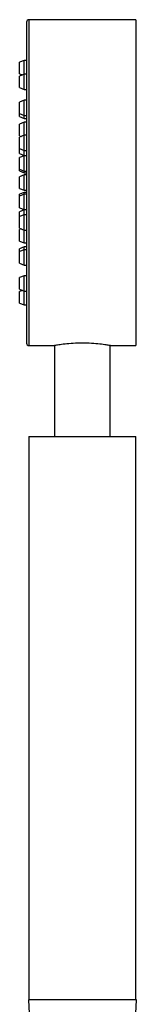
# Model space of a CAD drawing. Extents: x 973 to 3431, y -1500 to 3412.
# Drawn here: x 2906 to 3031, y 2342 to 3399 of the extents above; entities that cross this region are included whole.
import ezdxf

# ---------------------------------------------------------------- set-up
doc = ezdxf.new("R2010")
doc.units = 0
doc.header["$LTSCALE"] = 5
doc.layers.get('0').update_dxf_attribs({"linetype": 'CONTINUOUS'})

msp = doc.modelspace()

# ---------------------------------------------------------------- linework, layer by layer
at = {"color": 7, "linetype": 'CONTINUOUS'}
for p, q in [((2913.19, 3396.79), (2913.19, 3051.79)), ((3030.69, 3399.29), (2915.69, 3399.29)), ((3030.69, 3399.29), (3030.69, 3049.29)), ((2910.69, 3355.64), (2905.69, 3353.64)), ((2905.69, 3347.39), (2905.69, 3353.64)), ((2913.19, 3355.64), (2910.69, 3355.64)), ((2910.69, 3347.39), (2910.69, 3355.64)), ((2905.69, 3341.14), (2905.69, 3347.39)), ((2910.69, 3340.79), (2910.69, 3347.39)), ((2905.69, 3341.14), (2908.63, 3339.97)), ((2910.69, 3340.79), (2905.69, 3338.79)), ((2905.69, 3332.54), (2905.69, 3338.79)), ((2905.69, 3326.29), (2905.69, 3332.54)), ((2913.19, 3340.79), (2910.69, 3340.79)), ((2910.69, 3332.54), (2910.69, 3340.79)), ((2910.69, 3324.29), (2910.69, 3332.54)), ((2905.69, 3326.29), (2910.69, 3324.29)), ((2910.69, 3324.29), (2913.19, 3324.29)), ((2910.69, 3312.89), (2905.69, 3310.89)), ((2905.69, 3304.64), (2905.69, 3310.89)), ((2913.19, 3312.89), (2910.69, 3312.89)), ((2910.69, 3304.64), (2910.69, 3312.89)), ((2905.69, 3298.39), (2905.69, 3304.64)), ((2910.69, 3296.39), (2910.69, 3304.64)), ((2905.69, 3298.39), (2910.69, 3296.39)), ((2905.69, 3295.31), (2905.69, 3298.39)), ((2905.69, 3295.31), (2910.69, 3293.31)), ((2910.69, 3289.11), (2905.69, 3287.11)), ((2910.69, 3296.39), (2913.19, 3296.39)), ((2910.69, 3293.31), (2910.69, 3296.39)), ((2910.69, 3293.31), (2913.19, 3293.31)), ((2913.19, 3289.11), (2910.69, 3289.11)), ((2910.69, 3280.86), (2910.69, 3289.11)), ((2905.69, 3280.86), (2905.69, 3287.11)), ((2905.69, 3274.61), (2905.69, 3280.86)), ((2910.69, 3275.29), (2910.69, 3280.86)), ((2910.69, 3275.29), (2905.69, 3273.29)), ((2905.69, 3274.61), (2907.34, 3273.95)), ((2905.69, 3267.04), (2905.69, 3273.29)), ((2913.19, 3275.29), (2910.69, 3275.29)), ((2910.69, 3267.04), (2910.69, 3275.29)), ((2905.69, 3260.79), (2905.69, 3267.04)), ((2905.69, 3260.79), (2910.69, 3258.79)), ((2905.69, 3255.54), (2905.69, 3260.79)), ((2910.69, 3258.79), (2910.69, 3267.04)), ((2910.69, 3258.79), (2913.19, 3258.79)), ((2910.69, 3253.54), (2910.69, 3258.79)), ((2905.69, 3255.54), (2910.69, 3253.54)), ((2910.69, 3253.24), (2905.69, 3251.24)), ((2905.69, 3244.99), (2905.69, 3251.24)), ((2910.69, 3253.54), (2913.19, 3253.54)), ((2913.19, 3253.24), (2910.69, 3253.24)), ((2910.69, 3244.99), (2910.69, 3253.24)), ((2905.69, 3238.74), (2905.69, 3244.99)), ((2905.69, 3238.74), (2910.69, 3236.74)), ((2905.69, 3237.63), (2905.69, 3238.74)), ((2905.69, 3236.79), (2905.69, 3237.63)), ((2905.69, 3236.79), (2910.69, 3234.79)), ((2910.69, 3236.74), (2910.69, 3244.99)), ((2910.69, 3236.74), (2913.19, 3236.74)), ((2910.69, 3235.89), (2910.69, 3236.74)), ((2910.69, 3234.79), (2910.69, 3235.89)), ((2910.69, 3232.54), (2905.69, 3230.54)), ((2905.69, 3224.29), (2905.69, 3230.54)), ((2910.69, 3234.79), (2913.19, 3234.79)), ((2913.19, 3232.54), (2910.69, 3232.54)), ((2910.69, 3224.29), (2910.69, 3232.54)), ((2905.69, 3218.04), (2905.69, 3224.29)), ((2905.69, 3218.04), (2910.69, 3216.04)), ((2910.69, 3216.04), (2910.69, 3224.29)), ((2910.69, 3216.04), (2913.19, 3216.04)), ((2910.69, 3213.79), (2905.69, 3211.79)), ((2910.69, 3211.83), (2905.69, 3209.83)), ((2905.69, 3209.83), (2905.69, 3211.79)), ((2905.69, 3203.58), (2905.69, 3209.83)), ((2913.19, 3213.79), (2910.69, 3213.79)), ((2910.69, 3211.83), (2910.69, 3213.79)), ((2913.19, 3211.83), (2910.69, 3211.83)), ((2910.69, 3203.58), (2910.69, 3211.83)), ((2905.69, 3197.33), (2905.69, 3203.58)), ((2905.69, 3197.33), (2910.69, 3195.33)), ((2910.69, 3195.04), (2905.69, 3193.04)), ((2910.69, 3195.33), (2910.69, 3203.58)), ((2910.69, 3195.33), (2913.19, 3195.33)), ((2913.19, 3195.04), (2910.69, 3195.04)), ((2910.69, 3189.79), (2910.69, 3195.04)), ((2905.69, 3187.79), (2905.69, 3193.04)), ((2910.69, 3189.79), (2905.69, 3187.79)), ((2905.69, 3181.54), (2905.69, 3187.79)), ((2913.19, 3189.79), (2910.69, 3189.79)), ((2910.69, 3181.54), (2910.69, 3189.79)), ((2905.69, 3175.29), (2905.69, 3181.54)), ((2905.69, 3175.29), (2910.69, 3173.29)), ((2907.34, 3174.63), (2905.69, 3173.97)), ((2905.69, 3167.72), (2905.69, 3173.97)), ((2910.69, 3173.29), (2910.69, 3181.54)), ((2910.69, 3173.29), (2913.19, 3173.29)), ((2910.69, 3167.72), (2910.69, 3173.29)), ((2905.69, 3161.47), (2905.69, 3167.72)), ((2910.69, 3159.47), (2910.69, 3167.72)), ((2905.69, 3161.47), (2910.69, 3159.47)), ((2910.69, 3155.26), (2905.69, 3153.26)), ((2905.69, 3150.19), (2905.69, 3153.26)), ((2910.69, 3152.19), (2905.69, 3150.19)), ((2910.69, 3159.47), (2913.19, 3159.47)), ((2913.19, 3155.26), (2910.69, 3155.26)), ((2910.69, 3152.19), (2910.69, 3155.26)), ((2913.19, 3152.19), (2910.69, 3152.19)), ((2910.69, 3143.94), (2910.69, 3152.19)), ((2905.69, 3143.94), (2905.69, 3150.19)), ((2905.69, 3137.69), (2905.69, 3143.94)), ((2910.69, 3135.69), (2910.69, 3143.94)), ((2905.69, 3137.69), (2910.69, 3135.69)), ((2910.69, 3135.69), (2913.19, 3135.69)), ((2910.69, 3124.29), (2905.69, 3122.29)), ((2905.69, 3116.04), (2905.69, 3122.29)), ((2913.19, 3124.29), (2910.69, 3124.29)), ((2910.69, 3116.04), (2910.69, 3124.29)), ((2905.69, 3109.79), (2905.69, 3116.04)), ((2905.69, 3109.79), (2910.69, 3107.79)), ((2910.69, 3107.79), (2910.69, 3116.04)), ((2908.63, 3108.61), (2905.69, 3107.44)), ((2905.69, 3101.19), (2905.69, 3107.44)), ((2905.69, 3094.94), (2905.69, 3101.19)), ((2910.69, 3107.79), (2913.19, 3107.79)), ((2910.69, 3101.19), (2910.69, 3107.79)), ((2910.69, 3092.94), (2910.69, 3101.19)), ((2905.69, 3094.94), (2910.69, 3092.94)), ((2910.69, 3092.94), (2913.19, 3092.94)), ((2915.69, 3049.29), (2943.19, 3049.29)), ((2943.19, 3049.29), (2943.19, 2951.79)), ((3003.19, 2951.79), (3003.19, 3049.33)), ((3003.38, 3049.29), (3030.69, 3049.29)), ((2915.69, 2951.79), (2915.69, 2346.79)), ((2915.69, 2951.79), (3030.69, 2951.79)), ((3030.69, 2346.79), (3030.69, 2951.79)), ((2915.19, 2346.79), (2918.91, 2264.85)), ((3031.19, 2346.79), (2915.19, 2346.79)), ((3027.47, 2264.85), (3031.19, 2346.79))]:
    msp.add_line(p, q, dxfattribs=at)
at = {"color": 1, "linetype": 'CONTINUOUS'}
msp.add_line((2915.69, 3399.29), (2915.69, 3049.29), dxfattribs=at)
at = {"color": 7, "linetype": 'CONTINUOUS'}
for centre, start, end in [((2915.69, 3396.79), 90, 180), ((2915.69, 3051.79), 180, 270)]:
    msp.add_arc(centre, 2.5, start, end, dxfattribs=at)
for points, knots in [([(2973.19, 3051.92), (2969.82, 3051.86), (2963.08, 3051.75), (2954.06, 3050.92), (2947.25, 3050.01), (2943.33, 3049.36), (2943.32, 3049.35), (2943.32, 3049.35)], [0, 0, 0, 0, 0.2126479, 0.4252183, 0.6397954, 0.8557266, 1, 1, 1, 1]), ([(3003.38, 3049.3), (3003.1, 3049.35), (3002.54, 3049.45), (2997.59, 3050.24), (2990.12, 3051.16), (2981.49, 3051.82), (2975.64, 3051.89), (2973.19, 3051.92)], [0, 0, 0, 0, 0.2037531, 0.415435, 0.6297393, 0.845581, 1, 1, 1, 1])]:
    msp.add_open_spline(points, degree=3, knots=knots, dxfattribs=at)

doc.saveas('drawing.dxf')
